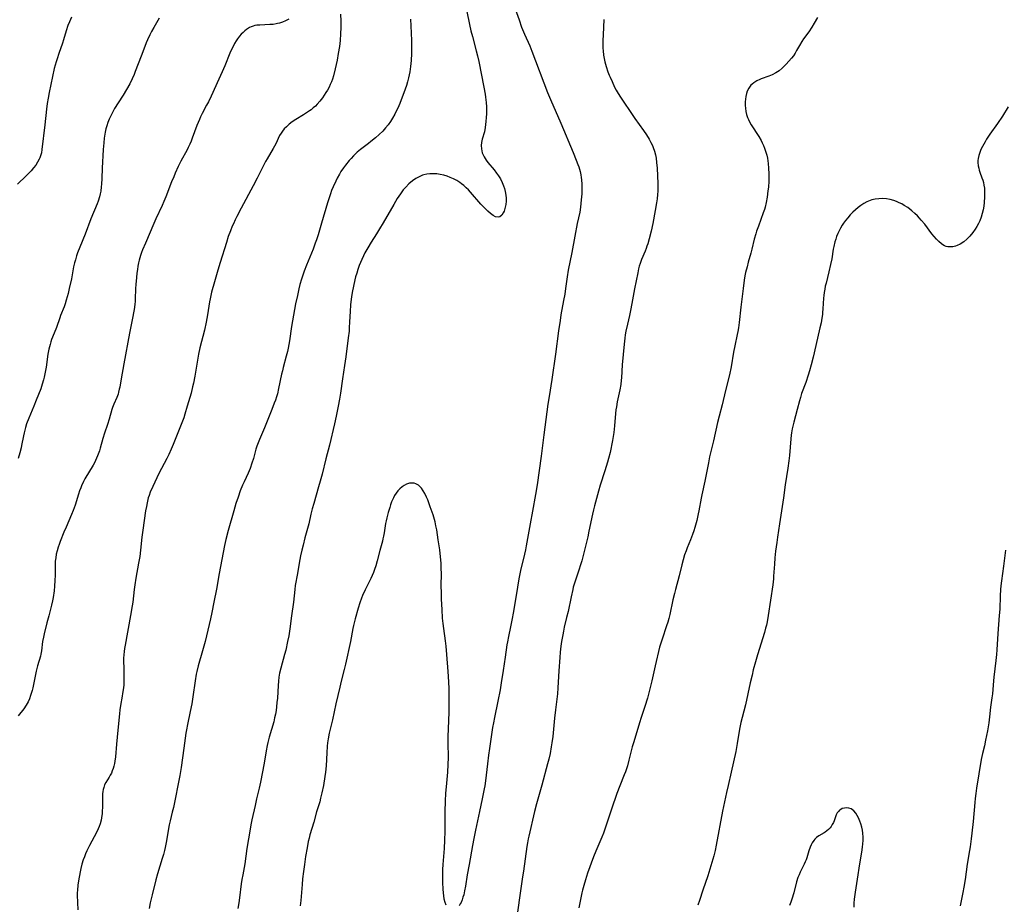
# Model space of a CAD drawing. Units: inches. Extents: x 2128929 to 2134328, y 213564 to 219004.
# Drawn here: x 2130346 to 2130572, y 214079 to 214282 of the extents above; entities that cross this region are included whole.
import ezdxf

# ---------------------------------------------------------------- set-up
doc = ezdxf.new("R2010")
doc.units = ezdxf.units.IN
doc.header["$MEASUREMENT"] = 0
doc.layers.add('c_30_T13S_R21E', color=77, linetype='Continuous')

msp = doc.modelspace()

# ---------------------------------------------------------------- linework, layer by layer
at = {"layer": 'c_30_T13S_R21E'}
for points in [[(2130459.23, 214286.33, 934), (2130460.8, 214281.86, 934), (2130461.4, 214280.23, 934), (2130462.07, 214278.62, 934), (2130463.25, 214275.89, 934), (2130463.72, 214274.72, 934), (2130467.36, 214265.22, 934), (2130468.05, 214263.56, 934), (2130470.39, 214258.15, 934), (2130473.25, 214251.41, 934), (2130473.95, 214249.68, 934), (2130474.32, 214248.7, 934), (2130474.51, 214248.15, 934), (2130474.81, 214247.08, 934), (2130474.98, 214246.31, 934), (2130475.09, 214245.72, 934), (2130475.16, 214245.13, 934), (2130475.24, 214244.15, 934), (2130475.26, 214243.16, 934), (2130475.21, 214241.92, 934), (2130475.1, 214240.53, 934), (2130475.02, 214239.7, 934), (2130474.92, 214238.87, 934), (2130474.73, 214237.76, 934), (2130474.18, 214235.12, 934), (2130473.65, 214232.19, 934), (2130472.89, 214228.49, 934), (2130472.12, 214224.41, 934), (2130471.86, 214222.88, 934), (2130471.49, 214220.18, 934), (2130471.29, 214218.89, 934), (2130471.05, 214217.45, 934), (2130470.43, 214214.14, 934), (2130470.22, 214212.88, 934), (2130469.87, 214210.5, 934), (2130469.18, 214205.18, 934), (2130468.35, 214199.3, 934), (2130467.7, 214195.4, 934), (2130467.43, 214193.66, 934), (2130466.99, 214190.18, 934), (2130466.52, 214186.65, 934), (2130465.88, 214181.7, 934), (2130464.94, 214175.17, 934), (2130464.59, 214172.93, 934), (2130463.89, 214169.14, 934), (2130463.37, 214166.17, 934), (2130462.46, 214161.13, 934), (2130462.27, 214160.21, 934), (2130462.06, 214159.25, 934), (2130461.16, 214155.51, 934), (2130460.76, 214153.55, 934), (2130460.43, 214151.69, 934), (2130459.53, 214146.08, 934), (2130459.18, 214144.07, 934), (2130458.88, 214142.58, 934), (2130458.38, 214140.34, 934), (2130458.13, 214139.11, 934), (2130458.02, 214138.41, 934), (2130457.62, 214135.57, 934), (2130457.14, 214132.56, 934), (2130456.74, 214129.73, 934), (2130456.47, 214128.13, 934), (2130455.97, 214125.53, 934), (2130455.15, 214121.75, 934), (2130454.91, 214120.49, 934), (2130454.74, 214119.43, 934), (2130454.01, 214114.61, 934), (2130453.79, 214113.11, 934), (2130453.54, 214111.11, 934), (2130453.11, 214107.22, 934), (2130452.94, 214106.07, 934), (2130452.81, 214105.41, 934), (2130452.33, 214103.11, 934), (2130451.75, 214100.18, 934), (2130450.8, 214095.86, 934), (2130450.4, 214093.95, 934), (2130450.11, 214092.36, 934), (2130449.37, 214088.03, 934), (2130448.93, 214085.66, 934), (2130448.5, 214083.03, 934), (2130448.31, 214081.95, 934), (2130448.11, 214081.07, 934), (2130447.94, 214080.48, 934), (2130447.76, 214079.92, 934), (2130447.5, 214079.31, 934), (2130447.31, 214078.96, 934), (2130447.05, 214078.55, 934)], [(2130358.09, 214282.52, 946), (2130357.6, 214281.44, 946), (2130357.25, 214280.55, 946), (2130356.85, 214279.37, 946), (2130356.23, 214277.27, 946), (2130355.98, 214276.52, 946), (2130355.13, 214274.12, 946), (2130354.74, 214272.96, 946), (2130354.53, 214272.27, 946), (2130354.11, 214270.72, 946), (2130353.7, 214268.88, 946), (2130352.95, 214265.17, 946), (2130352.72, 214263.91, 946), (2130352.5, 214262.66, 946), (2130352.32, 214261.35, 946), (2130351.93, 214257.81, 946), (2130351.26, 214252.1, 946), (2130351.14, 214251.37, 946), (2130350.96, 214250.66, 946), (2130350.8, 214250.24, 946), (2130350.66, 214249.92, 946), (2130350.28, 214249.22, 946), (2130349.84, 214248.55, 946), (2130349.32, 214247.89, 946), (2130348.77, 214247.24, 946), (2130348.25, 214246.67, 946), (2130347.66, 214246.08, 946), (2130345.63, 214244.13, 946)], [(2130419.84, 214283.15, 940), (2130419.87, 214281.59, 940), (2130419.87, 214280.15, 940), (2130419.82, 214278.68, 940), (2130419.72, 214277.15, 940), (2130419.56, 214275.74, 940), (2130419.32, 214274.14, 940), (2130419.03, 214272.6, 940), (2130418.6, 214270.6, 940), (2130418.21, 214269.06, 940), (2130417.95, 214268.23, 940), (2130417.74, 214267.66, 940), (2130417.48, 214267.04, 940), (2130417.19, 214266.43, 940), (2130416.8, 214265.71, 940), (2130416.48, 214265.17, 940), (2130416.08, 214264.55, 940), (2130415.66, 214263.95, 940), (2130415.09, 214263.2, 940), (2130414.48, 214262.5, 940), (2130414.05, 214262.08, 940), (2130413.56, 214261.65, 940), (2130413.05, 214261.24, 940), (2130412.67, 214260.96, 940), (2130412.02, 214260.53, 940), (2130411.36, 214260.11, 940), (2130409.57, 214259.01, 940), (2130408.7, 214258.43, 940), (2130408.02, 214257.9, 940), (2130407.39, 214257.33, 940), (2130406.92, 214256.84, 940), (2130406.5, 214256.34, 940), (2130406.16, 214255.85, 940), (2130405.85, 214255.3, 940), (2130404.96, 214253.38, 940), (2130404.39, 214252.33, 940), (2130402.95, 214249.97, 940), (2130402.61, 214249.36, 940), (2130400.67, 214245.5, 940), (2130399.78, 214243.77, 940), (2130397.03, 214238.64, 940), (2130396.02, 214236.71, 940), (2130395.65, 214235.97, 940), (2130395.22, 214235.08, 940), (2130394.97, 214234.52, 940), (2130394.53, 214233.45, 940), (2130394.05, 214232.13, 940), (2130393.61, 214230.8, 940), (2130392.16, 214226.15, 940), (2130391.65, 214224.43, 940), (2130390.87, 214221.73, 940), (2130390.24, 214219.38, 940), (2130389.9, 214217.88, 940), (2130389.76, 214217.14, 940), (2130389.31, 214214.2, 940), (2130388.99, 214212.51, 940), (2130388.56, 214210.63, 940), (2130387.54, 214206.56, 940), (2130387.22, 214205.12, 940), (2130386.96, 214203.74, 940), (2130386.37, 214200.12, 940), (2130386.07, 214198.51, 940), (2130385.86, 214197.62, 940), (2130385.5, 214196.21, 940), (2130384.59, 214193.2, 940), (2130384.06, 214191.34, 940), (2130383.82, 214190.55, 940), (2130383.39, 214189.35, 940), (2130382.46, 214187.06, 940), (2130381.44, 214184.42, 940), (2130380.96, 214183.31, 940), (2130380.4, 214182.11, 940), (2130379.97, 214181.22, 940), (2130378.15, 214177.74, 940), (2130376.71, 214174.74, 940), (2130376.14, 214173.46, 940), (2130375.86, 214172.71, 940), (2130375.69, 214172.19, 940), (2130375.59, 214171.82, 940), (2130375.4, 214171.01, 940), (2130375.25, 214170.2, 940), (2130375.08, 214169.16, 940), (2130374.45, 214164.77, 940), (2130374.24, 214163.16, 940), (2130373.93, 214160.19, 940), (2130373.73, 214158.71, 940), (2130373.47, 214157.17, 940), (2130372.86, 214153.73, 940), (2130372.6, 214152.19, 940), (2130372.46, 214151.14, 940), (2130372.13, 214148.2, 940), (2130372.01, 214147.36, 940), (2130371.63, 214145.15, 940), (2130370.35, 214138.34, 940), (2130370.22, 214137.61, 940), (2130370.12, 214136.88, 940), (2130370.05, 214136.12, 940), (2130370.02, 214135.36, 940), (2130370.09, 214132.37, 940), (2130370.1, 214131.03, 940), (2130370.08, 214130.18, 940), (2130370.04, 214129.28, 940), (2130369.98, 214128.59, 940), (2130369.81, 214127.23, 940), (2130369.73, 214126.68, 940), (2130369.32, 214124.48, 940), (2130369.17, 214123.51, 940), (2130369.06, 214122.56, 940), (2130368.73, 214118.81, 940), (2130368.4, 214115.65, 940), (2130368.16, 214112.76, 940), (2130368.01, 214111.71, 940), (2130367.92, 214111.2, 940), (2130367.77, 214110.59, 940), (2130367.61, 214110.04, 940), (2130367.42, 214109.5, 940), (2130367.21, 214109.01, 940), (2130366.97, 214108.53, 940), (2130366.7, 214108.06, 940), (2130365.96, 214106.85, 940), (2130365.67, 214106.3, 940), (2130365.45, 214105.72, 940), (2130365.32, 214105.24, 940), (2130365.24, 214104.75, 940), (2130365.18, 214104.21, 940), (2130365.15, 214103.64, 940), (2130365.16, 214101.26, 940), (2130365.13, 214100.19, 940), (2130365.09, 214099.7, 940), (2130364.96, 214098.72, 940), (2130364.87, 214098.22, 940), (2130364.64, 214097.37, 940), (2130364.43, 214096.76, 940), (2130364.18, 214096.17, 940), (2130363.81, 214095.39, 940), (2130362.23, 214092.38, 940), (2130361.61, 214091.12, 940), (2130361.3, 214090.44, 940), (2130361.02, 214089.75, 940), (2130360.76, 214089.05, 940), (2130360.47, 214088.09, 940), (2130360.23, 214087.07, 940), (2130359.78, 214084.69, 940), (2130359.55, 214083.24, 940), (2130359.43, 214082.14, 940), (2130359.4, 214081.54, 940), (2130359.4, 214080.94, 940), (2130359.49, 214077.62, 940)], [(2130448.81, 214283.82, 936), (2130449.43, 214280.79, 936), (2130449.75, 214279.34, 936), (2130450.09, 214278.04, 936), (2130450.97, 214274.8, 936), (2130451.27, 214273.59, 936), (2130451.55, 214272.3, 936), (2130452.75, 214266.4, 936), (2130453.03, 214264.84, 936), (2130453.14, 214264.13, 936), (2130453.28, 214262.88, 936), (2130453.34, 214261.88, 936), (2130453.35, 214261.08, 936), (2130453.33, 214260.28, 936), (2130453.29, 214259.49, 936), (2130453.21, 214258.54, 936), (2130453.14, 214257.84, 936), (2130453.04, 214257.15, 936), (2130452.84, 214256.17, 936), (2130452.36, 214254.45, 936), (2130452.2, 214253.74, 936), (2130452.12, 214253.03, 936), (2130452.16, 214252.25, 936), (2130452.24, 214251.81, 936), (2130452.36, 214251.38, 936), (2130452.55, 214250.9, 936), (2130452.78, 214250.43, 936), (2130453.26, 214249.68, 936), (2130453.66, 214249.15, 936), (2130455.09, 214247.43, 936), (2130455.64, 214246.72, 936), (2130456.08, 214246.09, 936), (2130456.52, 214245.35, 936), (2130456.92, 214244.57, 936), (2130457.24, 214243.81, 936), (2130457.47, 214243.13, 936), (2130457.65, 214242.44, 936), (2130457.8, 214241.62, 936), (2130457.86, 214240.95, 936), (2130457.85, 214240.28, 936), (2130457.77, 214239.51, 936), (2130457.65, 214238.88, 936), (2130457.49, 214238.3, 936), (2130457.36, 214237.93, 936), (2130457.2, 214237.6, 936), (2130456.85, 214237.05, 936), (2130456.43, 214236.69, 936), (2130456.07, 214236.59, 936), (2130455.42, 214236.69, 936), (2130454.84, 214236.99, 936), (2130454.24, 214237.43, 936), (2130453.62, 214237.96, 936), (2130452.73, 214238.86, 936), (2130452.07, 214239.57, 936), (2130449.66, 214242.34, 936), (2130449.2, 214242.84, 936), (2130448.69, 214243.35, 936), (2130448.16, 214243.83, 936), (2130447.62, 214244.27, 936), (2130447.19, 214244.58, 936), (2130446.54, 214244.98, 936), (2130445.73, 214245.41, 936), (2130445.03, 214245.72, 936), (2130444.33, 214245.97, 936), (2130443.54, 214246.21, 936), (2130442.73, 214246.38, 936), (2130441.92, 214246.5, 936), (2130441.42, 214246.53, 936), (2130440.99, 214246.54, 936), (2130440.29, 214246.52, 936), (2130439.61, 214246.44, 936), (2130438.95, 214246.29, 936), (2130438.63, 214246.19, 936), (2130437.86, 214245.88, 936), (2130437.12, 214245.48, 936), (2130436.33, 214244.92, 936), (2130435.49, 214244.21, 936), (2130434.79, 214243.49, 936), (2130434.24, 214242.84, 936), (2130433.58, 214241.96, 936), (2130432.84, 214240.84, 936), (2130432.04, 214239.52, 936), (2130429.65, 214235.31, 936), (2130428.81, 214233.92, 936), (2130428.07, 214232.73, 936), (2130426.84, 214230.84, 936), (2130426.06, 214229.57, 936), (2130425.43, 214228.4, 936), (2130425.09, 214227.72, 936), (2130424.71, 214226.87, 936), (2130424.41, 214226.15, 936), (2130424.14, 214225.46, 936), (2130423.83, 214224.61, 936), (2130423.54, 214223.75, 936), (2130423.29, 214222.89, 936), (2130423.11, 214222.19, 936), (2130422.8, 214220.77, 936), (2130422.51, 214219.28, 936), (2130422.35, 214218.31, 936), (2130422.19, 214217.15, 936), (2130422.12, 214216.43, 936), (2130422.01, 214214.9, 936), (2130421.92, 214212.55, 936), (2130421.84, 214211.19, 936), (2130421.78, 214210.43, 936), (2130421.61, 214208.92, 936), (2130421.03, 214204.55, 936), (2130420.74, 214202.57, 936), (2130420.26, 214199.48, 936), (2130419.82, 214196.18, 936), (2130419.6, 214194.84, 936), (2130419.29, 214193.17, 936), (2130418.81, 214190.89, 936), (2130418.42, 214189.13, 936), (2130417.26, 214184.27, 936), (2130416.44, 214181.12, 936), (2130415.59, 214177.63, 936), (2130415.17, 214176.02, 936), (2130414.8, 214174.7, 936), (2130413.66, 214170.87, 936), (2130413.33, 214169.67, 936), (2130413.03, 214168.41, 936), (2130412.53, 214166.22, 936), (2130411.66, 214162.95, 936), (2130411.24, 214161.34, 936), (2130410.95, 214160.14, 936), (2130410.67, 214158.82, 936), (2130410.34, 214157.16, 936), (2130409.92, 214154.83, 936), (2130409.43, 214152.01, 936), (2130409.31, 214151.15, 936), (2130409, 214148.2, 936), (2130408.55, 214145.12, 936), (2130408.18, 214142.11, 936), (2130407.92, 214140.52, 936), (2130407.66, 214139.16, 936), (2130407.24, 214137.24, 936), (2130406.98, 214136.23, 936), (2130406.12, 214133.1, 936), (2130405.85, 214131.89, 936), (2130405.7, 214131.03, 936), (2130405.58, 214130.12, 936), (2130405.48, 214129.06, 936), (2130405.32, 214126.17, 936), (2130405.24, 214125.18, 936), (2130405.15, 214124.2, 936), (2130405.03, 214123.34, 936), (2130404.88, 214122.49, 936), (2130404.7, 214121.65, 936), (2130404.48, 214120.75, 936), (2130403.45, 214117.27, 936), (2130403.11, 214115.99, 936), (2130402.96, 214115.35, 936), (2130402.73, 214114.1, 936), (2130402.28, 214111.3, 936), (2130401.49, 214106.91, 936), (2130401.18, 214105.53, 936), (2130400.56, 214103.11, 936), (2130400.2, 214101.56, 936), (2130399.49, 214098.28, 936), (2130399.26, 214097.13, 936), (2130399.07, 214096.1, 936), (2130398.34, 214091.68, 936), (2130397.82, 214088.2, 936), (2130397.36, 214085.62, 936), (2130397.18, 214084.54, 936), (2130397.04, 214083.57, 936), (2130396.66, 214080.35, 936), (2130396.49, 214079.22, 936), (2130396.24, 214077.94, 936)], [(2130407.96, 214282.06, 942), (2130407.23, 214281.62, 942), (2130406.54, 214281.33, 942), (2130405.81, 214281.1, 942), (2130405.35, 214281, 942), (2130405.04, 214280.94, 942), (2130404.33, 214280.84, 942), (2130403.61, 214280.78, 942), (2130401.3, 214280.68, 942), (2130400.63, 214280.62, 942), (2130400.18, 214280.55, 942), (2130399.74, 214280.45, 942), (2130399.33, 214280.3, 942), (2130398.94, 214280.12, 942), (2130398.23, 214279.66, 942), (2130397.83, 214279.34, 942), (2130397.44, 214278.99, 942), (2130397.03, 214278.57, 942), (2130396.64, 214278.11, 942), (2130396.17, 214277.49, 942), (2130395.87, 214277.05, 942), (2130395.49, 214276.42, 942), (2130395.14, 214275.76, 942), (2130394.73, 214274.92, 942), (2130394.41, 214274.21, 942), (2130393.23, 214271.29, 942), (2130392.64, 214269.91, 942), (2130391.9, 214268.25, 942), (2130390.09, 214264.34, 942), (2130389.48, 214263.05, 942), (2130389.09, 214262.28, 942), (2130388.08, 214260.35, 942), (2130387.7, 214259.58, 942), (2130387.42, 214258.99, 942), (2130387.13, 214258.3, 942), (2130386.86, 214257.6, 942), (2130385.8, 214254.68, 942), (2130385.53, 214254.01, 942), (2130385.24, 214253.35, 942), (2130384.87, 214252.57, 942), (2130384.6, 214252.06, 942), (2130383.18, 214249.43, 942), (2130382.57, 214248.19, 942), (2130381.89, 214246.72, 942), (2130381.52, 214245.87, 942), (2130381.02, 214244.68, 942), (2130379.74, 214241.25, 942), (2130379.29, 214240.15, 942), (2130378.9, 214239.26, 942), (2130377.44, 214236.19, 942), (2130376.95, 214235.11, 942), (2130375.02, 214230.65, 942), (2130374.38, 214229.09, 942), (2130374.14, 214228.45, 942), (2130373.93, 214227.8, 942), (2130373.61, 214226.69, 942), (2130373.47, 214226.1, 942), (2130373.32, 214225.37, 942), (2130373.18, 214224.55, 942), (2130373.06, 214223.72, 942), (2130372.95, 214222.7, 942), (2130372.82, 214221.15, 942), (2130372.76, 214220.18, 942), (2130372.68, 214217.74, 942), (2130372.65, 214217.19, 942), (2130372.6, 214216.66, 942), (2130372.5, 214215.84, 942), (2130372.38, 214215.03, 942), (2130372.07, 214213.42, 942), (2130371.58, 214211.12, 942), (2130371.35, 214209.97, 942), (2130370.1, 214202.92, 942), (2130369.43, 214199.51, 942), (2130369.13, 214197.59, 942), (2130369.04, 214197.08, 942), (2130368.88, 214196.39, 942), (2130368.74, 214195.95, 942), (2130368.45, 214195.19, 942), (2130367.8, 214193.69, 942), (2130367.51, 214192.92, 942), (2130367.36, 214192.48, 942), (2130366.72, 214190.22, 942), (2130366.31, 214188.99, 942), (2130365.64, 214187.03, 942), (2130365.27, 214185.8, 942), (2130364.64, 214183.59, 942), (2130364.46, 214182.99, 942), (2130364.05, 214181.81, 942), (2130363.61, 214180.77, 942), (2130363.34, 214180.22, 942), (2130363.06, 214179.68, 942), (2130361.16, 214176.52, 942), (2130360.82, 214175.9, 942), (2130360.37, 214174.95, 942), (2130360.17, 214174.47, 942), (2130359.91, 214173.75, 942), (2130359.67, 214173.03, 942), (2130358.9, 214170.51, 942), (2130358.46, 214169.28, 942), (2130358.08, 214168.32, 942), (2130356.81, 214165.47, 942), (2130356.3, 214164.27, 942), (2130355.46, 214162.16, 942), (2130355.22, 214161.49, 942), (2130354.99, 214160.81, 942), (2130354.76, 214160.02, 942), (2130354.58, 214159.23, 942), (2130354.44, 214158.43, 942), (2130354.35, 214157.64, 942), (2130354.29, 214156.7, 942), (2130354.31, 214154.41, 942), (2130354.27, 214153.16, 942), (2130354.17, 214151.93, 942), (2130354.05, 214150.83, 942), (2130353.85, 214149.31, 942), (2130353.72, 214148.56, 942), (2130353.48, 214147.51, 942), (2130352.83, 214145.11, 942), (2130352.42, 214143.51, 942), (2130351.8, 214140.95, 942), (2130351.64, 214140.22, 942), (2130351.44, 214139.16, 942), (2130351.16, 214137.08, 942), (2130351.02, 214136.3, 942), (2130350.91, 214135.85, 942), (2130350.25, 214133.61, 942), (2130350.09, 214132.98, 942), (2130349.97, 214132.41, 942), (2130349.43, 214129.67, 942), (2130349.17, 214128.56, 942), (2130349.01, 214127.93, 942), (2130348.68, 214126.83, 942), (2130348.41, 214126.07, 942), (2130348.11, 214125.35, 942), (2130347.69, 214124.57, 942), (2130347.12, 214123.74, 942), (2130345.82, 214122.12, 942)], [(2130378.22, 214282.26, 944), (2130376.97, 214280.1, 944), (2130376.46, 214279.17, 944), (2130376.06, 214278.41, 944), (2130375.5, 214277.26, 944), (2130375.21, 214276.58, 944), (2130374.89, 214275.77, 944), (2130374.04, 214273.5, 944), (2130372.69, 214270, 944), (2130372.43, 214269.36, 944), (2130371.97, 214268.3, 944), (2130371.43, 214267.22, 944), (2130370.67, 214265.86, 944), (2130369.9, 214264.61, 944), (2130368.75, 214262.83, 944), (2130367.96, 214261.52, 944), (2130367.32, 214260.34, 944), (2130367.02, 214259.72, 944), (2130366.73, 214259.09, 944), (2130366.41, 214258.28, 944), (2130366.17, 214257.56, 944), (2130365.96, 214256.83, 944), (2130365.8, 214256.1, 944), (2130365.63, 214255.18, 944), (2130365.56, 214254.68, 944), (2130365.45, 214253.67, 944), (2130365.33, 214252.1, 944), (2130365.11, 214247.85, 944), (2130365.04, 214245.48, 944), (2130364.98, 214244.19, 944), (2130364.91, 214243.56, 944), (2130364.77, 214242.56, 944), (2130364.64, 214241.92, 944), (2130364.48, 214241.28, 944), (2130364.16, 214240.24, 944), (2130363.93, 214239.63, 944), (2130362.52, 214236.18, 944), (2130361.17, 214232.7, 944), (2130359.95, 214229.7, 944), (2130359.46, 214228.4, 944), (2130359.23, 214227.71, 944), (2130358.96, 214226.82, 944), (2130358.77, 214226.1, 944), (2130358.55, 214225.15, 944), (2130358.03, 214222.47, 944), (2130357.54, 214220.18, 944), (2130357.29, 214219.1, 944), (2130357.09, 214218.31, 944), (2130356.86, 214217.52, 944), (2130356.58, 214216.66, 944), (2130356.36, 214216.04, 944), (2130355.57, 214214.04, 944), (2130355.36, 214213.46, 944), (2130354.61, 214211.29, 944), (2130353.69, 214209.02, 944), (2130353.49, 214208.5, 944), (2130353.31, 214207.98, 944), (2130353.14, 214207.39, 944), (2130352.88, 214206.31, 944), (2130352.66, 214205.12, 944), (2130352.21, 214202.19, 944), (2130351.95, 214200.66, 944), (2130351.79, 214199.9, 944), (2130351.64, 214199.26, 944), (2130351.35, 214198.24, 944), (2130350.99, 214197.21, 944), (2130349.98, 214194.61, 944), (2130349.43, 214193.24, 944), (2130348.25, 214190.45, 944), (2130347.77, 214189.16, 944), (2130347.5, 214188.32, 944), (2130347.33, 214187.71, 944), (2130347.18, 214187.09, 944), (2130347.03, 214186.39, 944), (2130346.62, 214184.21, 944), (2130346.5, 214183.63, 944), (2130346.21, 214182.48, 944), (2130345.85, 214181.16, 944)], [(2130435.92, 214282.03, 938), (2130435.96, 214280.49, 938), (2130436.12, 214277.14, 938), (2130436.14, 214275.65, 938), (2130436.13, 214274.15, 938), (2130436.05, 214272.57, 938), (2130435.92, 214271.17, 938), (2130435.75, 214269.93, 938), (2130435.62, 214269.22, 938), (2130435.46, 214268.53, 938), (2130435.21, 214267.61, 938), (2130434.94, 214266.79, 938), (2130434.65, 214265.97, 938), (2130433.41, 214262.69, 938), (2130432.95, 214261.59, 938), (2130432.63, 214260.9, 938), (2130432.29, 214260.22, 938), (2130431.79, 214259.31, 938), (2130431.32, 214258.58, 938), (2130430.75, 214257.8, 938), (2130430.15, 214257.06, 938), (2130429.5, 214256.35, 938), (2130428.72, 214255.57, 938), (2130427.84, 214254.78, 938), (2130426.81, 214253.93, 938), (2130426.21, 214253.46, 938), (2130424.39, 214252.1, 938), (2130423.66, 214251.48, 938), (2130422.84, 214250.7, 938), (2130422.23, 214250.04, 938), (2130421.83, 214249.58, 938), (2130420.97, 214248.51, 938), (2130420.5, 214247.89, 938), (2130419.92, 214247.03, 938), (2130419.56, 214246.43, 938), (2130419.07, 214245.55, 938), (2130418.71, 214244.84, 938), (2130418.12, 214243.54, 938), (2130417.79, 214242.74, 938), (2130417.49, 214241.93, 938), (2130417.12, 214240.81, 938), (2130416.84, 214239.9, 938), (2130415.49, 214235.22, 938), (2130414.66, 214232.53, 938), (2130414.29, 214231.41, 938), (2130414.01, 214230.59, 938), (2130413.52, 214229.25, 938), (2130412.01, 214225.58, 938), (2130411.49, 214224.23, 938), (2130411.07, 214223.07, 938), (2130410.85, 214222.37, 938), (2130410.5, 214221.15, 938), (2130410.26, 214220.15, 938), (2130409.92, 214218.64, 938), (2130409.51, 214216.66, 938), (2130408.58, 214211.5, 938), (2130408.1, 214208.19, 938), (2130407.81, 214206.52, 938), (2130407.65, 214205.77, 938), (2130407.38, 214204.65, 938), (2130406.67, 214202.08, 938), (2130406.48, 214201.32, 938), (2130406.31, 214200.55, 938), (2130405.62, 214197.23, 938), (2130405.33, 214196.03, 938), (2130405.13, 214195.36, 938), (2130404.89, 214194.62, 938), (2130404.62, 214193.88, 938), (2130404.08, 214192.48, 938), (2130402.35, 214188.23, 938), (2130401.19, 214185.53, 938), (2130400.9, 214184.78, 938), (2130400.63, 214184.03, 938), (2130400.42, 214183.34, 938), (2130399.82, 214181.21, 938), (2130399.49, 214180.11, 938), (2130399.06, 214178.87, 938), (2130398.63, 214177.85, 938), (2130397.68, 214175.81, 938), (2130397.35, 214175.06, 938), (2130396.82, 214173.75, 938), (2130396.3, 214172.35, 938), (2130395.81, 214170.87, 938), (2130395.3, 214169.16, 938), (2130394.05, 214164.65, 938), (2130393.5, 214162.58, 938), (2130393.2, 214161.25, 938), (2130392.86, 214159.59, 938), (2130391.96, 214154.82, 938), (2130391.32, 214151.2, 938), (2130390.71, 214148.22, 938), (2130390.27, 214145.83, 938), (2130389.97, 214144.4, 938), (2130388.72, 214139.19, 938), (2130388.16, 214137.06, 938), (2130387.14, 214133.59, 938), (2130386.82, 214132.28, 938), (2130386.7, 214131.68, 938), (2130386.43, 214130.13, 938), (2130385.93, 214126.46, 938), (2130385.68, 214124.92, 938), (2130385.33, 214123.16, 938), (2130384.67, 214120.12, 938), (2130384.43, 214118.93, 938), (2130384.29, 214118.12, 938), (2130384.13, 214117.03, 938), (2130383.83, 214114.7, 938), (2130383.22, 214110.27, 938), (2130382.93, 214108.46, 938), (2130381.45, 214101.13, 938), (2130381.21, 214100.05, 938), (2130380.7, 214098.02, 938), (2130380.49, 214097.09, 938), (2130380.25, 214095.83, 938), (2130379.84, 214093.47, 938), (2130379.54, 214091.9, 938), (2130379.38, 214091.22, 938), (2130379.15, 214090.3, 938), (2130378.9, 214089.4, 938), (2130377.8, 214085.86, 938), (2130377.42, 214084.52, 938), (2130376.56, 214081.03, 938), (2130376.14, 214079.2, 938), (2130375.87, 214077.9, 938)], [(2130480.31, 214281.99, 932), (2130480.11, 214278.4, 932), (2130480.06, 214277.15, 932), (2130480.06, 214276.08, 932), (2130480.08, 214275.4, 932), (2130480.12, 214274.74, 932), (2130480.23, 214273.76, 932), (2130480.37, 214273, 932), (2130480.53, 214272.24, 932), (2130480.82, 214271.19, 932), (2130481.22, 214269.94, 932), (2130481.5, 214269.21, 932), (2130481.7, 214268.7, 932), (2130482.15, 214267.69, 932), (2130482.75, 214266.45, 932), (2130483.13, 214265.72, 932), (2130483.56, 214264.96, 932), (2130484.07, 214264.16, 932), (2130484.99, 214262.75, 932), (2130486.14, 214261.03, 932), (2130487.41, 214259.23, 932), (2130489.4, 214256.49, 932), (2130490.07, 214255.51, 932), (2130490.69, 214254.5, 932), (2130491.08, 214253.76, 932), (2130491.43, 214253.01, 932), (2130491.62, 214252.54, 932), (2130491.9, 214251.7, 932), (2130492.12, 214250.86, 932), (2130492.27, 214250.11, 932), (2130492.39, 214249.15, 932), (2130492.48, 214247.85, 932), (2130492.64, 214244.32, 932), (2130492.66, 214243.29, 932), (2130492.66, 214242.53, 932), (2130492.63, 214241.77, 932), (2130492.52, 214240.78, 932), (2130492.38, 214239.9, 932), (2130492.03, 214238.09, 932), (2130491.51, 214235.17, 932), (2130491.14, 214233.38, 932), (2130490.69, 214231.59, 932), (2130490.36, 214230.47, 932), (2130490.17, 214229.92, 932), (2130489.97, 214229.37, 932), (2130489.73, 214228.77, 932), (2130488.92, 214226.89, 932), (2130488.59, 214225.97, 932), (2130488.4, 214225.33, 932), (2130488.24, 214224.69, 932), (2130488.05, 214223.81, 932), (2130487.28, 214220.13, 932), (2130486.72, 214216.78, 932), (2130486.42, 214215.16, 932), (2130486.16, 214213.99, 932), (2130485.67, 214211.99, 932), (2130485.33, 214210.43, 932), (2130485.18, 214209.55, 932), (2130485.08, 214208.85, 932), (2130484.91, 214207.44, 932), (2130484.48, 214202.66, 932), (2130484.3, 214199.72, 932), (2130484.25, 214199.19, 932), (2130484.14, 214198.19, 932), (2130483.95, 214196.97, 932), (2130483.81, 214196.24, 932), (2130483.37, 214194.23, 932), (2130483.15, 214193.08, 932), (2130483.05, 214192.35, 932), (2130482.97, 214191.49, 932), (2130482.73, 214188.73, 932), (2130482.54, 214187.19, 932), (2130482.24, 214185.31, 932), (2130481.69, 214182.54, 932), (2130481.38, 214181.22, 932), (2130481.14, 214180.35, 932), (2130480.54, 214178.4, 932), (2130479.43, 214175.08, 932), (2130479.02, 214173.67, 932), (2130478.12, 214170.32, 932), (2130477.9, 214169.44, 932), (2130477.65, 214168.4, 932), (2130476.86, 214164.48, 932), (2130476.58, 214163.22, 932), (2130475.19, 214157.74, 932), (2130474.85, 214156.56, 932), (2130474.6, 214155.79, 932), (2130473.61, 214152.85, 932), (2130473.27, 214151.7, 932), (2130473.12, 214151.1, 932), (2130472.74, 214149.42, 932), (2130472.06, 214146.08, 932), (2130471.74, 214144.69, 932), (2130471.2, 214142.52, 932), (2130470.98, 214141.54, 932), (2130470.83, 214140.72, 932), (2130470.58, 214139.17, 932), (2130470.44, 214138.14, 932), (2130470.27, 214136.74, 932), (2130470.16, 214135.49, 932), (2130469.98, 214132.45, 932), (2130469.71, 214128.55, 932), (2130469.6, 214127.2, 932), (2130469.14, 214123.53, 932), (2130468.94, 214121.6, 932), (2130468.54, 214117.42, 932), (2130468.35, 214115.94, 932), (2130468.22, 214115.03, 932), (2130467.92, 214113.52, 932), (2130467.62, 214112.19, 932), (2130467.35, 214111.11, 932), (2130466.06, 214106.19, 932), (2130464.85, 214101.93, 932), (2130464.38, 214100.14, 932), (2130463.02, 214094.52, 932), (2130462.89, 214093.88, 932), (2130462.74, 214093.01, 932), (2130462.6, 214092.13, 932), (2130461.83, 214086.45, 932), (2130461.64, 214085.18, 932), (2130461.05, 214081.42, 932), (2130460.44, 214077.09, 932)], [(2130529.3, 214282.44, 930), (2130528.56, 214281.12, 930), (2130528.03, 214280.21, 930), (2130527.32, 214279.14, 930), (2130526.15, 214277.51, 930), (2130525.76, 214276.94, 930), (2130525.18, 214275.97, 930), (2130524.54, 214274.84, 930), (2130524.18, 214274.26, 930), (2130523.78, 214273.65, 930), (2130523.36, 214273.07, 930), (2130522.78, 214272.36, 930), (2130522.17, 214271.68, 930), (2130521.85, 214271.36, 930), (2130521.19, 214270.75, 930), (2130520.5, 214270.19, 930), (2130519.77, 214269.7, 930), (2130518.89, 214269.23, 930), (2130518.13, 214268.91, 930), (2130516.42, 214268.31, 930), (2130516.11, 214268.18, 930), (2130515.37, 214267.84, 930), (2130514.69, 214267.42, 930), (2130514.31, 214267.12, 930), (2130514.04, 214266.85, 930), (2130513.57, 214266.23, 930), (2130513.21, 214265.52, 930), (2130513.01, 214264.94, 930), (2130512.86, 214264.26, 930), (2130512.77, 214263.66, 930), (2130512.74, 214263.04, 930), (2130512.74, 214262.25, 930), (2130512.8, 214261.57, 930), (2130512.9, 214260.87, 930), (2130513.06, 214260.18, 930), (2130513.27, 214259.49, 930), (2130513.45, 214259.04, 930), (2130513.79, 214258.35, 930), (2130514.11, 214257.79, 930), (2130515.86, 214255.07, 930), (2130516.39, 214254.15, 930), (2130516.65, 214253.65, 930), (2130516.93, 214253.04, 930), (2130517.19, 214252.41, 930), (2130517.42, 214251.77, 930), (2130517.7, 214250.81, 930), (2130517.86, 214250.1, 930), (2130517.95, 214249.53, 930), (2130518.02, 214248.94, 930), (2130518.11, 214247.8, 930), (2130518.15, 214246.54, 930), (2130518.15, 214245.44, 930), (2130518.13, 214244.82, 930), (2130518.05, 214243.47, 930), (2130517.96, 214242.65, 930), (2130517.76, 214241.21, 930), (2130517.55, 214239.98, 930), (2130517.3, 214238.9, 930), (2130517.14, 214238.33, 930), (2130516.89, 214237.56, 930), (2130515.75, 214234.55, 930), (2130515.34, 214233.36, 930), (2130515.15, 214232.73, 930), (2130514.82, 214231.57, 930), (2130514.25, 214229.22, 930), (2130514.03, 214228.35, 930), (2130513.42, 214226.25, 930), (2130513.15, 214225.22, 930), (2130512.83, 214223.89, 930), (2130512.68, 214223.11, 930), (2130512.52, 214222.1, 930), (2130512.28, 214220.18, 930), (2130511.86, 214217.14, 930), (2130511.72, 214215.96, 930), (2130511.38, 214212.38, 930), (2130511.22, 214211.22, 930), (2130511.07, 214210.33, 930), (2130510.92, 214209.63, 930), (2130510.36, 214207.04, 930), (2130510.08, 214205.63, 930), (2130509.48, 214202.2, 930), (2130509.1, 214200.41, 930), (2130508.22, 214196.84, 930), (2130507.44, 214193.49, 930), (2130506.73, 214190.94, 930), (2130506.34, 214189.45, 930), (2130505.43, 214185.28, 930), (2130504.56, 214181.56, 930), (2130504.27, 214180.2, 930), (2130503.47, 214176.03, 930), (2130502.76, 214172.82, 930), (2130502.62, 214172.11, 930), (2130502.12, 214169.21, 930), (2130501.96, 214168.46, 930), (2130501.59, 214166.96, 930), (2130501.15, 214165.35, 930), (2130500.91, 214164.56, 930), (2130500.65, 214163.77, 930), (2130500.17, 214162.51, 930), (2130499.43, 214160.7, 930), (2130499.17, 214160.03, 930), (2130498.83, 214159.07, 930), (2130498.48, 214157.9, 930), (2130498.18, 214156.78, 930), (2130497.56, 214154.23, 930), (2130496.71, 214151.12, 930), (2130496.47, 214150.21, 930), (2130496.13, 214148.76, 930), (2130495.42, 214145.41, 930), (2130495.17, 214144.44, 930), (2130494.94, 214143.6, 930), (2130494.68, 214142.78, 930), (2130493.63, 214139.76, 930), (2130493.42, 214139.07, 930), (2130493.09, 214137.86, 930), (2130492.07, 214133.58, 930), (2130491.32, 214130.19, 930), (2130490.93, 214128.65, 930), (2130490.28, 214126.22, 930), (2130489.69, 214124.24, 930), (2130488.86, 214121.78, 930), (2130488.45, 214120.52, 930), (2130487.14, 214116.2, 930), (2130486.79, 214115, 930), (2130486.05, 214111.98, 930), (2130485.68, 214110.62, 930), (2130485.24, 214109.28, 930), (2130484.97, 214108.56, 930), (2130483.94, 214106.05, 930), (2130483.29, 214104.33, 930), (2130482.04, 214100.74, 930), (2130480.75, 214096.79, 930), (2130480.19, 214095.21, 930), (2130479.81, 214094.27, 930), (2130478.43, 214091.08, 930), (2130477.91, 214089.77, 930), (2130476.56, 214086.05, 930), (2130476.03, 214084.48, 930), (2130475.65, 214083.22, 930), (2130475.35, 214082.11, 930), (2130475.22, 214081.53, 930), (2130474.54, 214078.07, 930)], [(2130573.12, 214261.88, 928), (2130571.81, 214259.8, 928), (2130570.64, 214258.06, 928), (2130568.92, 214255.61, 928), (2130568.16, 214254.47, 928), (2130567.8, 214253.89, 928), (2130567.18, 214252.79, 928), (2130566.84, 214252.09, 928), (2130566.56, 214251.4, 928), (2130566.34, 214250.73, 928), (2130566.2, 214250.05, 928), (2130566.16, 214249.58, 928), (2130566.17, 214249.11, 928), (2130566.23, 214248.4, 928), (2130566.33, 214247.87, 928), (2130566.47, 214247.35, 928), (2130566.61, 214246.89, 928), (2130567.07, 214245.6, 928), (2130567.25, 214245.07, 928), (2130567.4, 214244.53, 928), (2130567.52, 214243.94, 928), (2130567.63, 214243.21, 928), (2130567.67, 214242.58, 928), (2130567.68, 214241.93, 928), (2130567.66, 214241.29, 928), (2130567.58, 214239.97, 928), (2130567.49, 214239.12, 928), (2130567.35, 214238.29, 928), (2130567.14, 214237.41, 928), (2130566.88, 214236.57, 928), (2130566.57, 214235.74, 928), (2130566.28, 214235.11, 928), (2130565.93, 214234.45, 928), (2130565.55, 214233.81, 928), (2130565.02, 214233.05, 928), (2130564.3, 214232.19, 928), (2130563.63, 214231.52, 928), (2130562.89, 214230.91, 928), (2130562.1, 214230.41, 928), (2130561.38, 214230.07, 928), (2130561.04, 214229.95, 928), (2130560.41, 214229.8, 928), (2130559.8, 214229.74, 928), (2130559.23, 214229.78, 928), (2130558.88, 214229.87, 928), (2130558.5, 214230.02, 928), (2130558.12, 214230.23, 928), (2130557.76, 214230.49, 928), (2130557.19, 214230.98, 928), (2130556.65, 214231.54, 928), (2130556.12, 214232.13, 928), (2130555.59, 214232.78, 928), (2130553.93, 214234.97, 928), (2130553.16, 214235.9, 928), (2130552.72, 214236.39, 928), (2130552.27, 214236.86, 928), (2130551.67, 214237.44, 928), (2130551.02, 214238.02, 928), (2130550.54, 214238.41, 928), (2130550.04, 214238.78, 928), (2130549.24, 214239.3, 928), (2130548.67, 214239.61, 928), (2130548.1, 214239.89, 928), (2130547.47, 214240.16, 928), (2130546.84, 214240.39, 928), (2130546.03, 214240.62, 928), (2130545.18, 214240.77, 928), (2130544.32, 214240.84, 928), (2130543.43, 214240.83, 928), (2130542.59, 214240.73, 928), (2130541.81, 214240.55, 928), (2130541.05, 214240.29, 928), (2130540.64, 214240.1, 928), (2130539.96, 214239.72, 928), (2130539.3, 214239.28, 928), (2130538.68, 214238.8, 928), (2130538.07, 214238.28, 928), (2130537.47, 214237.72, 928), (2130536.86, 214237.09, 928), (2130536.28, 214236.42, 928), (2130535.78, 214235.81, 928), (2130535.32, 214235.18, 928), (2130535.02, 214234.72, 928), (2130534.63, 214234.08, 928), (2130534.3, 214233.46, 928), (2130534, 214232.82, 928), (2130533.71, 214232.12, 928), (2130533.51, 214231.52, 928), (2130533.33, 214230.91, 928), (2130533.09, 214229.88, 928), (2130532.95, 214229.22, 928), (2130532.58, 214226.99, 928), (2130532.34, 214225.74, 928), (2130531.96, 214224.06, 928), (2130531.28, 214221.46, 928), (2130531.11, 214220.72, 928), (2130530.99, 214220.09, 928), (2130530.87, 214219.28, 928), (2130530.8, 214218.64, 928), (2130530.74, 214218, 928), (2130530.58, 214215.57, 928), (2130530.51, 214214.73, 928), (2130530.46, 214214.22, 928), (2130530.34, 214213.42, 928), (2130530.14, 214212.36, 928), (2130529.88, 214211.15, 928), (2130528.57, 214205.42, 928), (2130528.35, 214204.48, 928), (2130527.87, 214202.68, 928), (2130527.49, 214201.34, 928), (2130527.19, 214200.34, 928), (2130526.63, 214198.67, 928), (2130525.68, 214196.08, 928), (2130525.39, 214195.2, 928), (2130525.16, 214194.41, 928), (2130524.63, 214192.44, 928), (2130523.88, 214189.57, 928), (2130523.52, 214188.02, 928), (2130523.35, 214187.1, 928), (2130523.28, 214186.58, 928), (2130523.18, 214185.71, 928), (2130522.89, 214181.85, 928), (2130522.76, 214180.64, 928), (2130522.54, 214179.01, 928), (2130521.94, 214175.15, 928), (2130521.5, 214172.18, 928), (2130521.03, 214169.15, 928), (2130520.62, 214166.19, 928), (2130520.13, 214163.14, 928), (2130519.96, 214161.91, 928), (2130519.71, 214159.91, 928), (2130519.54, 214158.39, 928), (2130519.43, 214156.96, 928), (2130519.26, 214154.17, 928), (2130519.21, 214153.56, 928), (2130519.05, 214152.23, 928), (2130518.03, 214145.18, 928), (2130517.76, 214143.71, 928), (2130517.6, 214142.95, 928), (2130517.42, 214142.22, 928), (2130517.17, 214141.29, 928), (2130515.57, 214136.14, 928), (2130515.1, 214134.52, 928), (2130514.59, 214132.66, 928), (2130514.3, 214131.49, 928), (2130513.88, 214129.72, 928), (2130512.78, 214124.64, 928), (2130512.03, 214121.76, 928), (2130511.75, 214120.59, 928), (2130511.44, 214119.07, 928), (2130510.88, 214115.76, 928), (2130510.54, 214113.95, 928), (2130509.54, 214109.21, 928), (2130508.78, 214106.12, 928), (2130508.43, 214104.57, 928), (2130507.55, 214100.22, 928), (2130506.09, 214092.44, 928), (2130505.83, 214091.23, 928), (2130505.5, 214089.97, 928), (2130504.12, 214085.39, 928), (2130502.99, 214082.1, 928), (2130502.22, 214079.74, 928), (2130501.82, 214078.64, 928)], [(2130444.06, 214078.67, 934), (2130443.84, 214079.27, 934), (2130443.64, 214080.05, 934), (2130443.51, 214080.88, 934), (2130443.44, 214081.4, 934), (2130443.36, 214082.46, 934), (2130443.32, 214083.82, 934), (2130443.31, 214085.47, 934), (2130443.35, 214086.86, 934), (2130443.4, 214087.99, 934), (2130443.67, 214091.68, 934), (2130443.76, 214093.58, 934), (2130443.81, 214095.58, 934), (2130443.83, 214100.15, 934), (2130443.91, 214102.56, 934), (2130444.02, 214104.4, 934), (2130444.14, 214105.82, 934), (2130444.45, 214109.17, 934), (2130444.57, 214110.95, 934), (2130444.61, 214112.55, 934), (2130444.55, 214115.93, 934), (2130444.55, 214117.41, 934), (2130444.6, 214119.15, 934), (2130444.76, 214122.97, 934), (2130444.79, 214124.56, 934), (2130444.79, 214125.99, 934), (2130444.77, 214127.16, 934), (2130444.73, 214128.38, 934), (2130444.59, 214131.22, 934), (2130444.46, 214133.3, 934), (2130444.05, 214138.13, 934), (2130443.92, 214139.37, 934), (2130443.52, 214142.2, 934), (2130443.38, 214143.33, 934), (2130443.27, 214144.58, 934), (2130443.13, 214146.51, 934), (2130443.02, 214148.92, 934), (2130442.97, 214150.43, 934), (2130442.96, 214151.93, 934), (2130442.98, 214154.87, 934), (2130442.96, 214155.85, 934), (2130442.91, 214157.18, 934), (2130442.78, 214158.64, 934), (2130442.59, 214160.23, 934), (2130442.27, 214162.53, 934), (2130441.92, 214164.79, 934), (2130441.74, 214165.75, 934), (2130441.54, 214166.63, 934), (2130441.39, 214167.18, 934), (2130441.06, 214168.26, 934), (2130440.42, 214170.11, 934), (2130439.84, 214171.69, 934), (2130439.57, 214172.33, 934), (2130439.2, 214173.14, 934), (2130438.83, 214173.81, 934), (2130438.42, 214174.4, 934), (2130438.14, 214174.73, 934), (2130437.73, 214175.08, 934), (2130437.12, 214175.4, 934), (2130436.74, 214175.5, 934), (2130436.35, 214175.56, 934), (2130435.99, 214175.55, 934), (2130435.63, 214175.5, 934), (2130434.96, 214175.28, 934), (2130434.47, 214175.02, 934), (2130433.95, 214174.68, 934), (2130433.45, 214174.27, 934), (2130432.96, 214173.76, 934), (2130432.58, 214173.26, 934), (2130432.24, 214172.72, 934), (2130431.96, 214172.19, 934), (2130431.75, 214171.73, 934), (2130431.56, 214171.27, 934), (2130431.3, 214170.55, 934), (2130431.11, 214169.98, 934), (2130430.76, 214168.83, 934), (2130430.43, 214167.57, 934), (2130430.27, 214166.88, 934), (2130430.16, 214166.3, 934), (2130429.84, 214164.12, 934), (2130429.72, 214163.37, 934), (2130429.57, 214162.72, 934), (2130429.43, 214162.19, 934), (2130428.82, 214160.08, 934), (2130428.24, 214157.72, 934), (2130427.91, 214156.55, 934), (2130427.65, 214155.75, 934), (2130427.39, 214155.05, 934), (2130427.11, 214154.37, 934), (2130426.78, 214153.68, 934), (2130425.48, 214151.08, 934), (2130424.9, 214149.78, 934), (2130424.64, 214149.15, 934), (2130424.24, 214148.09, 934), (2130423.84, 214146.83, 934), (2130423.17, 214144.37, 934), (2130422.82, 214142.9, 934), (2130422.66, 214142.15, 934), (2130422.1, 214139.21, 934), (2130420.99, 214133.98, 934), (2130420.68, 214132.74, 934), (2130419.96, 214130.1, 934), (2130419.63, 214128.75, 934), (2130418.75, 214124.9, 934), (2130417.95, 214121.2, 934), (2130417.25, 214118.13, 934), (2130417.01, 214116.84, 934), (2130416.87, 214115.93, 934), (2130416.78, 214115.14, 934), (2130416.66, 214113.66, 934), (2130416.51, 214110.63, 934), (2130416.38, 214109.2, 934), (2130416.25, 214108.18, 934), (2130415.9, 214106.16, 934), (2130415.55, 214104.45, 934), (2130415.26, 214103.24, 934), (2130415.04, 214102.42, 934), (2130414.33, 214100.1, 934), (2130413.68, 214097.75, 934), (2130412.8, 214094.83, 934), (2130412.59, 214094.07, 934), (2130412.42, 214093.32, 934), (2130412.14, 214091.84, 934), (2130411.81, 214089.85, 934), (2130411.53, 214088.04, 934), (2130411.31, 214086.4, 934), (2130411.12, 214084.76, 934), (2130410.99, 214083.39, 934), (2130410.7, 214079.73, 934), (2130410.56, 214078.5, 934)], [(2130572.48, 214160.15, 926), (2130572.02, 214156.47, 926), (2130571.54, 214153.13, 926), (2130571.41, 214151.98, 926), (2130571.33, 214151.14, 926), (2130571.25, 214149.68, 926), (2130571.15, 214146.65, 926), (2130571.07, 214145.18, 926), (2130570.73, 214141.03, 926), (2130570.5, 214137.26, 926), (2130570.42, 214136.18, 926), (2130570.29, 214134.87, 926), (2130569.8, 214130.97, 926), (2130569.72, 214130.16, 926), (2130569.49, 214127.2, 926), (2130569.38, 214126.29, 926), (2130569.08, 214124.12, 926), (2130568.83, 214121.9, 926), (2130568.66, 214120.54, 926), (2130568.35, 214118.72, 926), (2130567.92, 214116.54, 926), (2130567.63, 214115.21, 926), (2130567.23, 214113.5, 926), (2130566.93, 214112.12, 926), (2130565.83, 214105.54, 926), (2130565.64, 214104.27, 926), (2130565.51, 214103.15, 926), (2130565.42, 214102.23, 926), (2130565.05, 214097.85, 926), (2130564.79, 214095.23, 926), (2130564.63, 214093.87, 926), (2130564.39, 214092.1, 926), (2130564.24, 214091.19, 926), (2130563.68, 214088.11, 926), (2130563.22, 214084.59, 926), (2130562.93, 214082.81, 926), (2130562.7, 214081.57, 926), (2130562.09, 214078.55, 926)], [(2130537.74, 214078.21, 926), (2130537.77, 214079.13, 926), (2130537.85, 214080.03, 926), (2130538.05, 214081.68, 926), (2130538.53, 214084.66, 926), (2130539.01, 214088.2, 926), (2130539.51, 214090.81, 926), (2130539.69, 214091.97, 926), (2130539.77, 214092.74, 926), (2130539.82, 214093.5, 926), (2130539.81, 214094.26, 926), (2130539.73, 214095.22, 926), (2130539.62, 214095.9, 926), (2130539.47, 214096.57, 926), (2130539.27, 214097.31, 926), (2130539.04, 214097.99, 926), (2130538.73, 214098.73, 926), (2130538.44, 214099.29, 926), (2130538.13, 214099.8, 926), (2130537.67, 214100.33, 926), (2130537.36, 214100.58, 926), (2130537.02, 214100.78, 926), (2130536.54, 214100.94, 926), (2130535.99, 214101.01, 926), (2130535.49, 214100.97, 926), (2130535.02, 214100.83, 926), (2130534.69, 214100.67, 926), (2130534.4, 214100.46, 926), (2130534.11, 214100.18, 926), (2130533.87, 214099.85, 926), (2130533.64, 214099.43, 926), (2130533.46, 214098.98, 926), (2130533.12, 214098.04, 926), (2130532.97, 214097.68, 926), (2130532.73, 214097.2, 926), (2130532.45, 214096.75, 926), (2130532.22, 214096.46, 926), (2130531.82, 214096.03, 926), (2130531.46, 214095.73, 926), (2130531.07, 214095.45, 926), (2130530.82, 214095.29, 926), (2130529.64, 214094.62, 926), (2130529.08, 214094.21, 926), (2130528.68, 214093.81, 926), (2130528.46, 214093.53, 926), (2130528.12, 214092.99, 926), (2130527.89, 214092.51, 926), (2130527.67, 214092.01, 926), (2130527.36, 214091.17, 926), (2130526.86, 214089.56, 926), (2130526.7, 214089.09, 926), (2130526.52, 214088.62, 926), (2130526.27, 214088.08, 926), (2130525.63, 214086.85, 926), (2130525.35, 214086.27, 926), (2130525.09, 214085.67, 926), (2130524.84, 214084.99, 926), (2130524.54, 214084.01, 926), (2130523.89, 214081.54, 926), (2130523.44, 214080.06, 926), (2130523.21, 214079.38, 926), (2130522.9, 214078.59, 926)]]:
    msp.add_polyline3d(points, dxfattribs=at)

doc.saveas('drawing.dxf')
